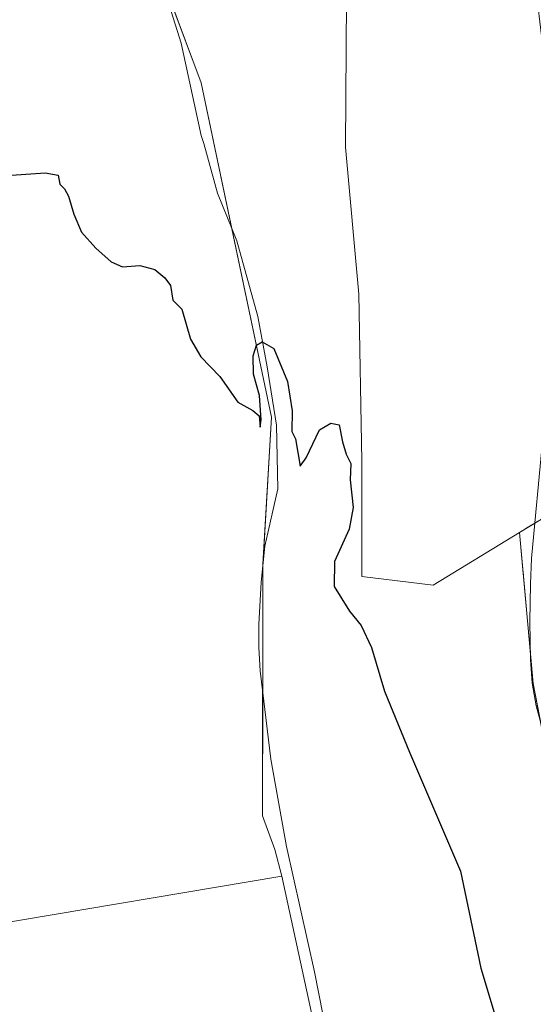
# Model space of a CAD drawing. Units: metres. Extents: x 553047 to 556488, y 4705502 to 4707842.
# Drawn here: x 556182 to 556285, y 4706968 to 4707164 of the extents above; entities that cross this region are included whole.
import ezdxf

# ---------------------------------------------------------------- set-up
doc = ezdxf.new("R2010")
doc.units = ezdxf.units.M
doc.header["$MEASUREMENT"] = 0
doc.linetypes.add('TRAZOS', pattern=[0.75, 0.5, -0.25])
for name, color, linetype, lineweight in [('Arbolado forestal', 92, 'TRAZOS', 0), ('Arbolado forestal CxS', 92, 'Continuous', 0), ('Corriente natural lineal', 142, 'Continuous', 13), ('Cultivos herbáceos CxS', 92, 'Continuous', 0), ('Cultivos leñosos', 92, 'Continuous', 0), ('Cultivos leñosos CxS', 92, 'Continuous', 0), ('Curva de nivel maestra', 36, 'Continuous', 30), ('Pista no pavimentada', 254, 'Continuous', 13), ('Pista no pavimentada Cxs', 254, 'Continuous', 0)]:
    doc.layers.add(name, color=color, linetype=linetype, lineweight=lineweight)

# ---------------------------------------------------------------- blocks, each defined once
blk = doc.blocks.new('*U153')
at = {"layer": 'Arbolado forestal CxS', "color": 92, "linetype": 'Continuous', "lineweight": 0}
blk.add_polyline3d([(556307.54, 4706948.12, 425.87), (556292.36, 4706992.57, 425.81), (556284.77, 4707031.61, 427.01), (556282.03, 4707061.73, 426.81), (556291.34, 4707067.41, 428.05), (556289.48, 4707081.68, 427.86), (556290.11, 4707097.36, 428.33), (556290.11, 4707121.83, 428.56), (556299.88, 4707128.36, 429.96), (556305.32, 4707131.34, 430.55), (556309.84, 4707132.85, 431.17), (556338.38, 4707127.54, 433.81), (556372.54, 4707102.61, 439.31), (556397.47, 4707085.53, 444.31), (556426.75, 4707084.44, 446.11), (556446.26, 4707074.69, 450.97), (556475.53, 4707043.24, 458.75), (556475.97, 4707042.97, 458.81), (556477.29, 4706879.98, 437.04)], dxfattribs=at)
blk = doc.blocks.new('*U157')
at = {"layer": 'Cultivos leñosos CxS', "color": 92, "linetype": 'Continuous', "lineweight": 0}
blk.add_polyline3d([(556181.68, 4707219.82, 425.66), (556202.73, 4707193.51, 425.38), (556218.51, 4707151.4, 425.58), (556232.55, 4707084.75, 424.23), (556230.79, 4707054.93, 422.65), (556230.77, 4707005.25, 424.2), (556233.19, 4706998.53, 423.91), (556234.58, 4706993.23, 423.81), (556117.55, 4706973.56, 422.8)], dxfattribs=at)
blk = doc.blocks.new('*U186')
at = {"layer": 'Curva de nivel maestra', "color": 36, "linetype": 'Continuous', "lineweight": 30}
blk.add_polyline3d([(556180.63, 4707132.95, 425), (556187.37, 4707133.46, 425), (556189.98, 4707133, 425), (556190.29, 4707131.21, 425), (556191.2, 4707130.22, 425), (556191.99, 4707128.79, 425), (556193.07, 4707125.21, 425), (556194.58, 4707121.6, 425), (556197.48, 4707118.4, 425), (556200.53, 4707115.72, 425), (556202.8, 4707114.7, 425), (556206.22, 4707114.97, 425), (556209.28, 4707114.2, 425), (556211.23, 4707112.48, 425), (556212.4, 4707110.99, 425), (556212.82, 4707108.08, 425), (556214.63, 4707106.23, 425), (556216.37, 4707100.31, 425), (556218.46, 4707096.73, 425), (556222.21, 4707092.82, 425), (556225.79, 4707087.73, 425), (556228.82, 4707086.09, 425), (556230.05, 4707084.99, 425), (556230.26, 4707082.74, 425), (556230.45, 4707084.21, 425), (556230.16, 4707089.04, 425), (556228.95, 4707093.32, 425), (556228.87, 4707096.97, 425), (556229.55, 4707099.05, 425), (556230.65, 4707099.74, 425), (556233.03, 4707098.43, 425), (556235.7, 4707091.82, 425), (556236.69, 4707086.01, 425), (556236.62, 4707081.9, 425), (556237.34, 4707080.38, 425), (556238.25, 4707074.99, 425), (556239.47, 4707076.61, 425), (556242.14, 4707082.19, 425), (556244.36, 4707083.5, 425), (556246.07, 4707083.22, 425), (556246.69, 4707079.78, 425), (556247.45, 4707077.37, 425), (556248.39, 4707075.5, 425), (556248.27, 4707072.21, 425), (556248.82, 4707066.71, 425), (556248.03, 4707062.42, 425), (556245.08, 4707055.97, 425), (556245.04, 4707050.98, 425), (556248.1, 4707046.05, 425), (556250.46, 4707043.16, 425), (556252.48, 4707038.78, 425), (556255.08, 4707030.11, 425), (556260.05, 4707017.91, 425), (556270.29, 4706994.24, 425), (556274.34, 4706974.89, 425), (556277.78, 4706963.41, 425)], dxfattribs=at)

msp = doc.modelspace()

# ---------------------------------------------------------------- linework, layer by layer
at = {"layer": 'Arbolado forestal', "color": 92, "linetype": 'TRAZOS', "lineweight": 0}
for points in [[(556282.03, 4707061.73, 426.81), (556285.08, 4707063.6, 427), (556286.4, 4707064.4, 427.06), (556287.72, 4707065.2, 427.37), (556291.34, 4707067.41, 428.05), (556289.48, 4707081.68, 427.86), (556289.64, 4707085.71, 427.87), (556289.89, 4707091.88, 428), (556290.11, 4707097.36, 428.33), (556290.11, 4707115.09, 428.53), (556290.11, 4707121.83, 428.56), (556290.57, 4707122.14, 428.59), (556299.88, 4707128.36, 429.96), (556303.65, 4707130.42, 430.34), (556305.31, 4707131.34, 430.55), (556309.84, 4707132.85, 431.17)], [(556477.29, 4706879.98, 437.04), (556469.16, 4706878.73, 436.02), (556456.02, 4706877.43, 435.22), (556439.89, 4706877.05, 433.21), (556421.43, 4706863.55, 433.14), (556405.16, 4706868.97, 431.73), (556372.62, 4706875.48, 429.78), (556358.63, 4706876.03, 428.9), (556351.52, 4706883.69, 428.11), (556342.05, 4706898.47, 427.54), (556326.53, 4706911.5, 426.71), (556324.66, 4706913.06, 426.62), (556323.5, 4706914.03, 426.59), (556321.64, 4706915.6, 426.52), (556317.58, 4706924.97, 426.59), (556315.44, 4706929.91, 426.39), (556309.66, 4706943.23, 426.12), (556307.54, 4706948.12, 425.87), (556292.36, 4706992.57, 425.81), (556286.26, 4707023.9, 427.14), (556284.77, 4707031.61, 427.01), (556284.23, 4707037.52, 427.01), (556282.03, 4707061.73, 426.81)]]:
    msp.add_polyline3d(points, dxfattribs=at)
at = {"layer": 'Corriente natural lineal', "color": 142, "linetype": 'Continuous', "lineweight": 13}
msp.add_polyline3d([(556172.93, 4707226.45, 425.77), (556186.71, 4707215.67, 425.9), (556195.44, 4707204.82, 426.15), (556202.58, 4707191.33, 425.41), (556208.93, 4707177.04, 425.77), (556214.49, 4707159.32, 425.23), (556218.5, 4707140.89, 425.33), (556219.01, 4707139.29, 425.32), (556221.78, 4707129.38, 425.26), (556225.6, 4707119.89, 425.34), (556229.83, 4707104.81, 425.24), (556231.68, 4707094.76, 423.81), (556233.54, 4707083.12, 424.32), (556233.8, 4707070.42, 423.66), (556231.19, 4707059.01, 422.53), (556230.45, 4707051.81, 422.8), (556230.02, 4707043.38, 423.02), (556230.01, 4707038.78, 423.16), (556230.27, 4707034.18, 423.14), (556232.38, 4707016.57, 423.96), (556235.5, 4706999.14, 423.43), (556238.32, 4706986.64, 423.91), (556241.09, 4706974.15, 423.68), (556247.87, 4706940.03, 423.47)], dxfattribs=at)
at = {"layer": 'Cultivos herbáceos CxS', "color": 92, "linetype": 'Continuous', "lineweight": 0}
for points in [[(556193.36, 4707351.81, 430.9), (556208.84, 4707327.18, 429.85), (556232.67, 4707291.82, 429.54), (556265.93, 4707266.72, 431.04), (556244.23, 4707254.92, 429.58), (556237.73, 4707238.66, 428.58), (556239.89, 4707209.4, 427.99), (556247.48, 4707168.22, 426.33), (556247.29, 4707138.55, 425.77), (556249.96, 4707109.28, 426.26), (556250.59, 4707076.03, 425.74), (556250.54, 4707052.93, 425.56), (556264.83, 4707051.26, 426.33), (556282.03, 4707061.73, 426.81), (556284.77, 4707031.61, 427.01), (556292.36, 4706992.57, 425.81), (556307.54, 4706948.12, 425.87)], [(556234.58, 4706993.23, 423.81), (556233.18, 4706998.53, 423.91), (556230.77, 4707005.25, 424.2), (556230.78, 4707029.92, 423.06), (556230.79, 4707054.93, 422.65), (556230.82, 4707055.42, 422.63), (556232.55, 4707084.75, 424.23), (556224.65, 4707122.25, 425.34), (556218.51, 4707151.4, 425.58), (556209.09, 4707176.54, 425.76), (556208.73, 4707177.49, 425.77), (556202.73, 4707193.51, 425.38), (556198.89, 4707198.3, 426.04), (556182.13, 4707219.25, 425.68), (556181.68, 4707219.82, 425.66), (556148.35, 4707249.64, 426.35), (556113.27, 4707284.72, 427.22), (556110.71, 4707283.63, 426.91), (556110.25, 4707283.43, 426.98), (556104.14, 4707291.49, 427.29), (556088.23, 4707310.25, 427.6), (556078.57, 4707322.18, 427.7), (556069.47, 4707331.28, 427.73)], [(556265.93, 4707266.73, 431.04), (556264.78, 4707266.1, 430.97), (556263.59, 4707265.46, 430.91), (556262.41, 4707264.81, 430.86), (556244.23, 4707254.92, 429.58), (556237.73, 4707238.67, 428.58), (556239.89, 4707209.4, 427.99), (556247.48, 4707168.22, 426.33), (556247.29, 4707138.55, 425.77), (556249.96, 4707109.28, 426.26), (556250.59, 4707076.03, 425.74), (556250.54, 4707052.93, 425.56), (556264.83, 4707051.26, 426.33), (556282.03, 4707061.73, 426.81)], [(556246.33, 4706939.33, 423.56), (556234.58, 4706993.23, 423.81), (556233.18, 4706998.53, 423.91), (556230.77, 4707005.25, 424.2), (556230.79, 4707054.93, 422.65), (556232.55, 4707084.75, 424.23), (556218.51, 4707151.4, 425.58), (556202.73, 4707193.51, 425.38), (556181.68, 4707219.82, 425.66)], [(556477.29, 4706879.98, 437.04), (556469.16, 4706878.73, 436.02), (556456.02, 4706877.43, 435.22), (556439.89, 4706877.05, 433.21), (556421.43, 4706863.55, 433.14), (556405.16, 4706868.97, 431.73), (556372.62, 4706875.48, 429.78), (556358.63, 4706876.03, 428.9), (556351.52, 4706883.69, 428.11), (556342.05, 4706898.47, 427.54), (556326.53, 4706911.5, 426.71), (556324.66, 4706913.06, 426.62), (556323.5, 4706914.03, 426.59), (556321.64, 4706915.6, 426.52), (556317.58, 4706924.97, 426.59), (556315.44, 4706929.91, 426.39), (556309.66, 4706943.23, 426.12), (556307.54, 4706948.12, 425.87), (556292.36, 4706992.57, 425.81), (556286.26, 4707023.9, 427.14), (556284.77, 4707031.61, 427.01), (556284.23, 4707037.52, 427.01), (556282.03, 4707061.73, 426.81)], [(556256.64, 4706882.34, 423.18), (556246.33, 4706939.33, 423.56), (556234.58, 4706993.23, 423.81)]]:
    msp.add_polyline3d(points, dxfattribs=at)
at = {"layer": 'Cultivos leñosos', "color": 92, "linetype": 'Continuous', "lineweight": 0}
for points in [[(556234.58, 4706993.23, 423.81), (556233.18, 4706998.53, 423.91), (556230.77, 4707005.25, 424.2), (556230.78, 4707029.92, 423.06), (556230.79, 4707054.93, 422.65), (556230.82, 4707055.42, 422.63), (556232.55, 4707084.75, 424.23), (556224.65, 4707122.25, 425.34), (556218.51, 4707151.4, 425.58), (556209.09, 4707176.54, 425.76), (556208.73, 4707177.49, 425.77), (556202.73, 4707193.51, 425.38), (556198.89, 4707198.3, 426.04), (556182.13, 4707219.25, 425.68), (556181.68, 4707219.82, 425.66), (556148.35, 4707249.64, 426.35), (556113.27, 4707284.72, 427.22), (556110.71, 4707283.63, 426.91), (556110.25, 4707283.43, 426.98), (556104.14, 4707291.49, 427.29), (556088.23, 4707310.25, 427.6), (556078.57, 4707322.18, 427.7), (556069.47, 4707331.28, 427.73)], [(556265.93, 4707266.73, 431.04), (556264.78, 4707266.1, 430.97), (556263.59, 4707265.46, 430.91), (556262.41, 4707264.81, 430.86), (556244.23, 4707254.92, 429.58), (556237.73, 4707238.67, 428.58), (556239.89, 4707209.4, 427.99), (556247.48, 4707168.22, 426.33), (556247.29, 4707138.55, 425.77), (556249.96, 4707109.28, 426.26), (556250.59, 4707076.03, 425.74), (556250.54, 4707052.93, 425.56), (556264.83, 4707051.26, 426.33), (556282.03, 4707061.73, 426.81)], [(556282.03, 4707061.73, 426.81), (556285.08, 4707063.6, 427), (556286.4, 4707064.4, 427.06), (556287.72, 4707065.2, 427.37), (556291.34, 4707067.41, 428.05), (556289.48, 4707081.68, 427.86), (556289.64, 4707085.71, 427.87), (556289.89, 4707091.88, 428), (556290.11, 4707097.36, 428.33), (556290.11, 4707115.09, 428.53), (556290.11, 4707121.83, 428.56), (556290.57, 4707122.14, 428.59), (556299.88, 4707128.36, 429.96), (556303.65, 4707130.42, 430.34), (556305.31, 4707131.34, 430.55), (556309.84, 4707132.85, 431.17)], [(556112.69, 4706958.36, 422.72), (556117.55, 4706973.56, 422.8), (556234.58, 4706993.23, 423.81)], [(556112.69, 4706958.36, 422.72), (556117.55, 4706973.56, 422.8), (556234.58, 4706993.23, 423.81)], [(556256.64, 4706882.34, 423.18), (556246.33, 4706939.33, 423.56), (556234.58, 4706993.23, 423.81)]]:
    msp.add_polyline3d(points, dxfattribs=at)
at = {"layer": 'Cultivos leñosos CxS', "color": 92, "linetype": 'Continuous', "lineweight": 0}
for points in [[(556329.95, 4707171.2, 432.4), (556323.48, 4707160.37, 431.43), (556323.48, 4707160.37, 431.43), (556318.58, 4707152.16, 430.82), (556317.84, 4707150.93, 430.77), (556309.84, 4707132.85, 431.17), (556305.31, 4707131.34, 430.55), (556299.88, 4707128.36, 429.96), (556290.11, 4707121.83, 428.56), (556290.11, 4707097.36, 428.33), (556289.48, 4707081.68, 427.86), (556291.34, 4707067.41, 428.05), (556282.03, 4707061.73, 426.81), (556264.83, 4707051.26, 426.33), (556250.54, 4707052.93, 425.56), (556250.59, 4707076.03, 425.74), (556249.96, 4707109.28, 426.26), (556247.29, 4707138.55, 425.77), (556247.48, 4707168.22, 426.33)], [(556117.55, 4706973.56, 422.8), (556234.58, 4706993.23, 423.81), (556246.33, 4706939.33, 423.56), (556256.64, 4706882.34, 423.18), (556256.64, 4706882.34, 423.18), (556253.71, 4706867.74, 422.94), (556252.42, 4706853.51, 422.5), (556258.17, 4706849.03, 422.67), (556268.98, 4706843.14, 422.68), (556281.7, 4706754.1, 421.77), (556290.29, 4706742.56, 421.29), (556302.97, 4706760.11, 422.19), (556319.64, 4706765.79, 423.19), (556338.83, 4706760.73, 424.18), (556340.21, 4706746.47, 424.11), (556346.62, 4706736.5, 424.48)]]:
    msp.add_polyline3d(points, dxfattribs=at)
at = {"layer": 'Pista no pavimentada', "color": 254, "linetype": 'Continuous', "lineweight": 13}
msp.add_polyline3d([(556304.04, 4706963.78, 426.27), (556301.86, 4706972.71, 426.54), (556299.51, 4706981.68, 426.3), (556297, 4706990.6, 426.28), (556293.89, 4706999.96, 426.36), (556290.65, 4707009.27, 426.76), (556287.85, 4707018.14, 426.89), (556285.37, 4707027.15, 427.03), (556284.57, 4707031.72, 426.97), (556284.25, 4707036.33, 426.99), (556284.11, 4707043.93, 427.09), (556284.22, 4707051.53, 427.03), (556284.43, 4707056.54, 426.9), (556284.89, 4707061.53, 426.95), (556287.42, 4707088.35, 427.92), (556287.41, 4707100.13, 428.19), (556287.42, 4707111.9, 428.31), (556288.01, 4707120.79, 428.41), (556288.57, 4707129.67, 428.55), (556288.07, 4707143.82, 428.38), (556286.78, 4707157.96, 428.35), (556284.13, 4707180.34, 428.48)], dxfattribs=at)
at = {"layer": 'Pista no pavimentada Cxs', "color": 254, "linetype": 'Continuous', "lineweight": 0}
msp.add_polyline3d([(556304.04, 4706963.78, 426.27), (556301.86, 4706972.71, 426.54), (556299.51, 4706981.68, 426.3), (556297, 4706990.6, 426.28), (556293.89, 4706999.96, 426.36), (556290.65, 4707009.27, 426.76), (556287.85, 4707018.14, 426.89), (556285.37, 4707027.15, 427.03), (556284.57, 4707031.72, 426.97), (556284.25, 4707036.33, 426.99), (556284.11, 4707043.93, 427.09), (556284.22, 4707051.53, 427.03), (556284.43, 4707056.54, 426.9), (556284.89, 4707061.53, 426.95), (556287.42, 4707088.35, 427.92), (556287.41, 4707100.13, 428.19), (556287.42, 4707111.9, 428.31), (556288.01, 4707120.79, 428.41), (556288.57, 4707129.67, 428.55), (556288.07, 4707143.82, 428.38), (556286.78, 4707157.96, 428.35), (556284.13, 4707180.34, 428.48)], dxfattribs=at)

# ---------------------------------------------------------------- block references
at = {"layer": 'Arbolado forestal CxS', "color": 92, "linetype": 'Continuous', "lineweight": 0}
msp.add_blockref('*U153', (0, 0), dxfattribs=at)
at = {"layer": 'Cultivos leñosos CxS', "color": 92, "linetype": 'Continuous', "lineweight": 0}
msp.add_blockref('*U157', (0, 0), dxfattribs=at)
at = {"layer": 'Curva de nivel maestra', "color": 36, "linetype": 'Continuous', "lineweight": 30}
msp.add_blockref('*U186', (0, 0), dxfattribs=at)

doc.saveas('drawing.dxf')
